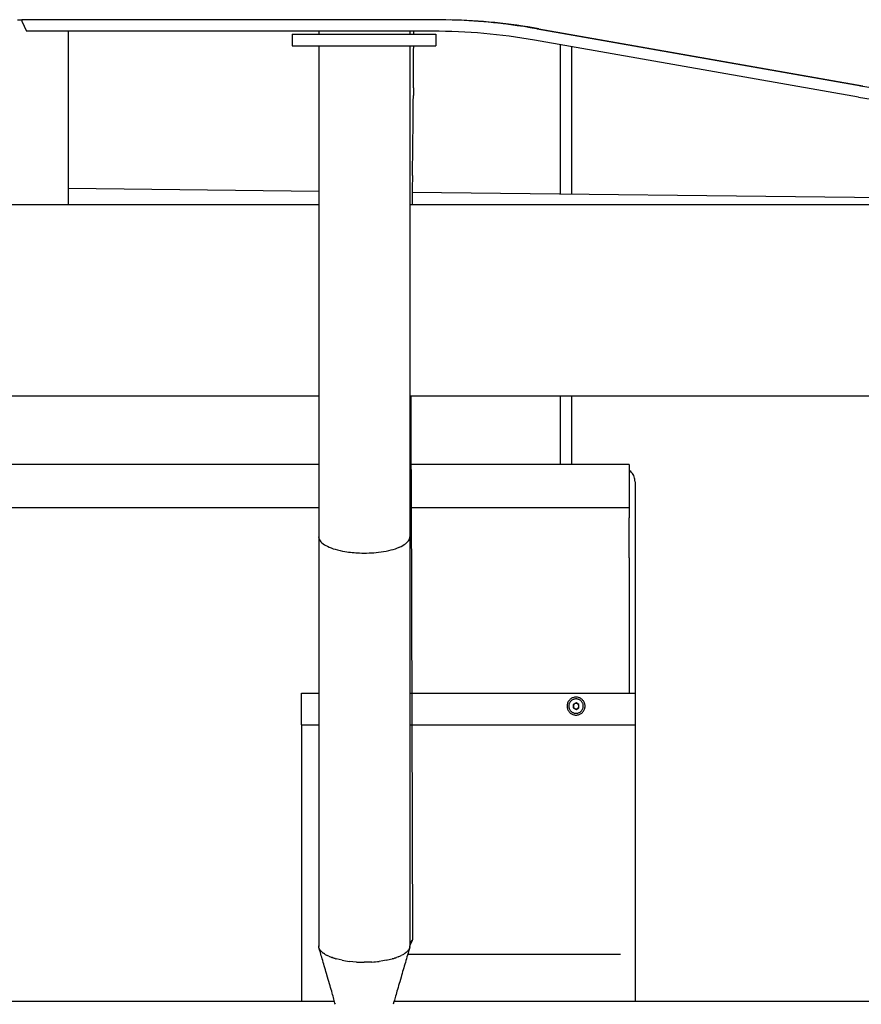
# Model space of a CAD drawing. Extents: x 0 to 84716, y 0 to 58308.
# Drawn here: x 36635 to 38977, y 26429 to 29167 of the extents above; entities that cross this region are included whole.
import ezdxf

# ---------------------------------------------------------------- set-up
doc = ezdxf.new("R2010")
doc.units = 0
doc.layers.add('実1', color=7, linetype='CONTINUOUS')

msp = doc.modelspace()

# ---------------------------------------------------------------- linework, layer by layer
at = {"layer": '実1', "color": 7, "linetype": 'CONTINUOUS'}
for p, q in [((36629.332849, 29166.638275), (36641.332851, 29166.638275)), ((37784.458442, 29166.933137), (36641.332851, 29166.638275)), ((36641.332851, 29166.638275), (36641.332851, 29162.933137)), ((36641.332851, 29162.933137), (36654.389465, 29134.933137)), ((37784.458442, 29134.933137), (36654.389465, 29134.933137)), ((36770.751753, 28652.638275), (36770.751753, 29134.933137)), ((37467.062043, 29134.933137), (37467.062043, 29126.638275)), ((37721.062043, 29134.933137), (37721.062043, 29126.638275)), ((38974.678046, 28982.897403), (38073.122995, 29141.703645)), ((38075.334494, 29141.859932), (38976.604243, 28982.930838)), ((38079.502701, 29141.859861), (38981.119272, 28982.930838)), ((37393.332851, 29126.638275), (37793.332851, 29126.638275)), ((37393.332851, 29126.638275), (37393.332851, 29094.638275)), ((37793.332851, 29126.638275), (37793.332851, 29094.638275)), ((38969.126804, 28951.382585), (38067.571753, 29110.188827)), ((37393.332851, 29094.638275), (37793.332851, 29094.638275)), ((37467.062043, 29094.638275), (37467.062043, 28032.829114)), ((37721.062043, 29094.638275), (37721.062043, 28032.829114)), ((38139.107132, 29097.588083), (38139.107132, 28682.869231)), ((38171.107132, 28682.504468), (38171.107132, 29091.951378)), ((37730.642096, 28977.164834), (37730.480619, 28956.282687)), ((36770.751753, 28698.466891), (37467.062043, 28690.529764)), ((37727.437855, 28703.638423), (37727.213394, 28687.974662)), ((37727.20768, 28687.564406), (39593.390714, 28666.29209)), ((29188.109151, 28652.638275), (37467.062043, 28652.638275)), ((37721.062043, 28652.638275), (39589.761653, 28652.638275)), ((29192.072227, 28120.638275), (37467.062043, 28120.638275)), ((37721.062043, 28120.638275), (39556.577386, 28120.385871)), ((38139.107132, 28120.580789), (38139.107132, 27930.026819)), ((38171.107132, 27930.026819), (38171.107132, 28120.576389)), ((37467.062043, 28032.829114), (37467.062295, 27729.13267)), ((37721.062043, 28032.829114), (37721.061526, 27729.133116)), ((37467.062128, 27930.026819), (30078.33799, 27930.026819)), ((38331.107132, 27930.026819), (37723.879574, 27930.026819)), ((38331.107132, 27930.026819), (38331.107132, 27899.026819)), ((37723.989792, 27886.868175), (37724.103026, 27851.4806)), ((38331.107132, 27899.026819), (38331.107132, 27891.026819)), ((38331.107132, 27891.026819), (38331.107132, 27887.026819)), ((38331.107132, 27887.026819), (38331.107132, 27883.026819)), ((38331.107132, 27883.026819), (38331.107132, 27882.026819)), ((38331.107132, 27882.026819), (38331.107132, 27879.026819)), ((38331.107132, 27879.026819), (38331.107132, 27877.857389)), ((38331.107132, 27877.857389), (38331.107132, 27877.742548)), ((38331.107132, 27877.742548), (38331.107132, 27871.026819)), ((38347.107132, 27882.026819), (38347.107132, 27294.166987)), ((37724.103026, 27851.4806), (37727.669202, 26607.802793)), ((38331.107132, 27871.026819), (38331.107132, 27868.116392)), ((38331.107132, 27868.116392), (38331.107132, 27860.028638)), ((38331.107132, 27860.028638), (38331.107132, 27851.681705)), ((38331.107132, 27851.681705), (38331.107132, 27810.026819)), ((28723.853952, 27810.026819), (37467.062228, 27810.026819)), ((37724.221892, 27810.026819), (38331.107132, 27810.026819)), ((38331.107132, 27810.026819), (38331.107132, 27784.626819)), ((38331.107132, 27784.626819), (38331.107132, 27782.026819)), ((38331.107132, 27778.626819), (38331.107132, 27782.026819)), ((38331.107132, 27771.026819), (38331.107132, 27778.626819)), ((38331.107132, 27752.026819), (38331.107132, 27771.026819)), ((38331.107132, 27716.026819), (38331.107132, 27752.026819)), ((37468.071289, 27723.406342), (37467.062295, 27729.13267)), ((37468.071464, 27723.406256), (37467.062295, 27729.13267)), ((37467.062295, 27729.13267), (37467.064263, 26591.145166)), ((37721.061526, 27729.133116), (37721.064263, 26591.145606)), ((38331.107132, 27697.026819), (38331.107132, 27716.026819)), ((38331.107132, 27689.026819), (38331.107132, 27697.026819)), ((38331.107132, 27670.026819), (38331.107132, 27689.026819)), ((38331.107132, 27670.026819), (38331.107132, 27646.026819)), ((38331.107132, 27646.026819), (38331.107132, 27431.426819)), ((38331.107132, 27431.426819), (38331.107132, 27423.426819)), ((38331.107132, 27423.426819), (38331.107132, 27294.166987)), ((37419.107132, 27294.166987), (37467.063047, 27294.166987)), ((37419.107132, 27206.166987), (37419.107132, 27294.166987)), ((37721.062572, 27294.166987), (38347.107132, 27294.166987)), ((38347.107132, 27294.166987), (38347.107132, 27218.166987)), ((38183.107132, 27267.264424), (38175.107132, 27262.645622)), ((38175.107132, 27262.645622), (38175.107132, 27253.408017)), ((38175.107132, 27253.408017), (38183.107132, 27248.789215)), ((38191.107132, 27262.645622), (38183.107132, 27267.264424)), ((38183.107132, 27248.789215), (38191.107132, 27253.408017)), ((38191.107132, 27253.408017), (38191.107132, 27262.645622)), ((38347.107132, 27218.166987), (38347.107132, 27206.166987)), ((37419.107132, 27206.166987), (37467.063199, 27206.166987)), ((37419.107132, 27206.166987), (37419.107132, 27194.166987)), ((37419.107132, 27194.166987), (37419.107132, 27187.743551)), ((37721.062784, 27206.166987), (38347.107132, 27206.166987)), ((38347.107132, 27206.166987), (38347.107132, 27194.166987)), ((38347.107132, 27194.166987), (38347.107132, 27187.743551)), ((37419.107132, 27187.743551), (37419.107132, 27183.646823)), ((37419.107132, 27183.646823), (37419.107132, 26706.653)), ((38347.107132, 27187.743551), (38347.107132, 27183.646823)), ((38347.107132, 27183.646823), (38347.107132, 26571.442368)), ((37419.107132, 26706.653), (37419.107132, 26699.02682)), ((37419.107132, 26699.02682), (37419.107132, 26691.02682)), ((37419.107132, 26691.02682), (37419.107132, 26687.02682)), ((37419.107132, 26687.02682), (37419.107132, 26683.02682)), ((37419.107132, 26683.02682), (37419.107132, 26679.02682)), ((37419.107132, 26679.02682), (37419.107132, 26671.02682)), ((37419.107132, 26671.02682), (37419.107132, 26571.442368)), ((37467.075349, 26590.54386), (37467.064263, 26591.145166)), ((37467.108597, 26589.942725), (37467.075349, 26590.54386)), ((37467.317104, 26588.400245), (37467.241493, 26588.741593)), ((37467.44606, 26587.818068), (37467.317104, 26588.400245)), ((37467.547979, 26587.357951), (37467.44606, 26587.818068)), ((37720.964189, 26589.339153), (37720.886404, 26588.737714)), ((37721.019778, 26589.941053), (37720.964189, 26589.339153)), ((37721.875995, 26600.954506), (37721.064247, 26600.342375)), ((37724.027265, 26602.807182), (37723.357701, 26602.187269)), ((37725.749664, 26604.676589), (37725.223278, 26604.052199)), ((37727.043175, 26606.552879), (37726.659483, 26605.927278)), ((37419.107132, 26571.442368), (37419.107132, 26568.275531)), ((37419.107132, 26568.275531), (37419.107132, 26562.795696)), ((37419.107132, 26562.795696), (37419.107132, 26561.865804)), ((37419.107132, 26561.865804), (37419.107132, 26552.02682)), ((37467.626042, 26587.005534), (37467.547979, 26587.357951)), ((37467.68343, 26586.746456), (37467.626042, 26587.005534)), ((37467.723323, 26586.566359), (37467.68343, 26586.746456)), ((37467.748902, 26586.450881), (37467.723323, 26586.566359)), ((37467.763348, 26586.385662), (37467.748902, 26586.450881)), ((37467.769842, 26586.356344), (37467.763348, 26586.385662)), ((37467.771565, 26586.348566), (37467.769842, 26586.356344)), ((37468.497828, 26584.326816), (37467.771632, 26586.348267)), ((37472.137, 26578.410565), (37470.68626, 26580.353666)), ((37483.448729, 26568.784954), (37480.104621, 26571.056781)), ((37495.127877, 26562.609328), (37490.991527, 26564.555848)), ((37688.151683, 26560.575915), (37683.575367, 26558.85905)), ((37700.728341, 26566.442414), (37696.760628, 26564.369779)), ((37710.161521, 26572.696275), (37707.827399, 26570.914587)), ((37715.925576, 26578.330118), (37714.221153, 26576.407828)), ((37715.122384, 26568.662792), (38307.107132, 26568.662792)), ((38347.107132, 26571.442368), (38347.107132, 26568.275531)), ((38347.107132, 26568.275531), (38347.107132, 26562.795696)), ((38347.107132, 26562.795696), (38347.107132, 26561.865804)), ((38347.107132, 26561.865804), (38347.107132, 26436.638276)), ((37419.107132, 26552.02682), (37419.107132, 26516.02682)), ((37505.385943, 26558.564983), (37503.971187, 26559.06734)), ((37506.831759, 26558.067504), (37505.385943, 26558.564983)), ((37511.355053, 26556.607465), (37509.816396, 26557.088429)), ((37512.924446, 26556.132642), (37511.355053, 26556.607465)), ((37524.135933, 26553.153342), (37516.154783, 26555.202709)), ((37532.737691, 26551.29057), (37524.135933, 26553.153342)), ((37561.712331, 26547.134359), (37551.597433, 26548.252453)), ((37572.164112, 26546.31442), (37561.712331, 26547.134359)), ((37604.459954, 26545.785697), (37593.652747, 26545.632895)), ((37615.153255, 26546.264565), (37604.459954, 26545.785697)), ((37645.464052, 26549.527061), (37635.754548, 26548.154855)), ((37654.668835, 26551.149164), (37645.464052, 26549.527061)), ((37672.960817, 26555.480541), (37671.32214, 26555.022759)), ((37674.569226, 26555.94518), (37672.960817, 26555.480541)), ((37679.211063, 26557.377017), (37677.694495, 26556.893739)), ((37680.696774, 26557.86587), (37679.211063, 26557.377017)), ((37419.107132, 26516.02682), (37419.107132, 26489.02682)), ((37491.974721, 26503.955812), (37488.888111, 26514.541195)), ((37419.107132, 26489.02682), (37419.107132, 26436.638276)), ((37696.159011, 26504.177633), (37692.51725, 26491.689229)), ((37511.241085, 26436.638276), (29234.288717, 26436.638276)), ((37676.560565, 26436.041502), (37674.684214, 26429.310346)), ((40298.312465, 26436.638276), (37676.727771, 26436.638276))]:
    msp.add_line(p, q, dxfattribs=at)
msp.add_lwpolyline([(38347.107132, 27882.026819), (38347.107132, 27882.026819), (38346.95492, 27885.513049), (38346.499442, 27888.972746), (38345.744165, 27892.379581), (38344.694837, 27895.707625), (38343.359443, 27898.93155), (38341.748148, 27902.026819), (38339.873214, 27904.969877), (38337.74891, 27907.738324), (38335.391403, 27910.311091), (38332.818636, 27912.668597), (38331.085739, 27913.998296)], dxfattribs=at)
for points in [[(38200.784802, 27275.704489), (38199.176822, 27277.17793), (38197.446543, 27278.505621), (38195.607132, 27279.677455), (38193.672589, 27280.684514), (38191.657636, 27281.519135), (38189.577608, 27282.174965), (38187.448336, 27282.647013), (38185.286026, 27282.931687), (38183.107132, 27283.026819), (38180.928238, 27282.931687), (38178.765928, 27282.647013), (38176.636656, 27282.174965), (38174.556628, 27281.519135), (38172.541675, 27280.684514), (38170.607132, 27279.677455), (38168.767721, 27278.505621), (38167.037442, 27277.17793), (38165.429462, 27275.704489), (38163.956021, 27274.09651), (38162.628331, 27272.36623), (38161.456497, 27270.526819), (38160.449437, 27268.592276), (38159.614816, 27266.577323), (38158.958986, 27264.497296), (38158.486938, 27262.368024), (38158.202265, 27260.205713), (38158.107132, 27258.026819), (38158.202265, 27255.847926), (38158.486938, 27253.685615), (38158.958986, 27251.556343), (38159.614816, 27249.476316), (38160.449437, 27247.461363), (38161.456497, 27245.526819), (38162.628331, 27243.687409), (38163.956021, 27241.957129), (38165.429462, 27240.34915), (38167.037442, 27238.875708), (38168.767721, 27237.548018), (38170.607132, 27236.376184), (38172.541675, 27235.369125), (38174.556628, 27234.534504), (38176.636656, 27233.878674), (38178.765928, 27233.406626), (38180.928238, 27233.121952), (38183.107132, 27233.026819), (38185.286026, 27233.121952), (38187.448336, 27233.406626), (38189.577608, 27233.878674), (38191.657636, 27234.534504), (38193.672589, 27235.369125), (38195.607132, 27236.376184), (38197.446543, 27237.548018), (38199.176822, 27238.875708), (38200.784802, 27240.34915), (38202.258243, 27241.957129), (38203.585933, 27243.687409), (38204.757767, 27245.526819), (38205.764827, 27247.461363), (38206.599448, 27249.476316), (38207.255278, 27251.556343), (38207.727326, 27253.685615), (38208.011999, 27255.847926), (38208.107132, 27258.026819), (38208.011999, 27260.205713), (38207.727326, 27262.368024), (38207.255278, 27264.497296), (38206.599448, 27266.577323), (38205.764827, 27268.592276), (38204.757767, 27270.526819), (38203.585933, 27272.36623), (38202.258243, 27274.09651), (38200.784802, 27275.704489)], [(38168.964996, 27272.168955), (38167.786243, 27270.882572), (38166.724091, 27269.498348), (38165.786624, 27268.026819), (38164.980976, 27266.479185), (38164.31328, 27264.867222), (38163.788615, 27263.2032), (38163.410977, 27261.499783), (38163.183238, 27259.769934), (38163.107132, 27258.026819), (38163.183238, 27256.283705), (38163.410977, 27254.553856), (38163.788615, 27252.850439), (38164.31328, 27251.186417), (38164.980976, 27249.574454), (38165.786624, 27248.026819), (38166.724091, 27246.555291), (38167.786243, 27245.171067), (38168.964996, 27243.884684), (38170.25138, 27242.705931), (38171.635603, 27241.643779), (38173.107132, 27240.706311), (38174.654767, 27239.900664), (38176.266729, 27239.232967), (38177.930751, 27238.708303), (38179.634168, 27238.330664), (38181.364017, 27238.102925), (38183.107132, 27238.026819), (38184.850247, 27238.102925), (38186.580096, 27238.330664), (38188.283513, 27238.708303), (38189.947535, 27239.232967), (38191.559497, 27239.900664), (38193.107132, 27240.706311), (38194.578661, 27241.643779), (38195.962884, 27242.705931), (38197.249268, 27243.884684), (38198.428021, 27245.171067), (38199.490173, 27246.555291), (38200.42764, 27248.026819), (38201.233288, 27249.574454), (38201.900984, 27251.186417), (38202.425649, 27252.850439), (38202.803287, 27254.553856), (38203.031026, 27256.283705), (38203.107132, 27258.026819), (38203.031026, 27259.769934), (38202.803287, 27261.499783), (38202.425649, 27263.2032), (38201.900984, 27264.867222), (38201.233288, 27266.479185), (38200.42764, 27268.026819), (38199.490173, 27269.498348), (38198.428021, 27270.882572), (38197.249268, 27272.168955), (38195.962884, 27273.347708), (38194.578661, 27274.40986), (38193.107132, 27275.347327), (38191.559497, 27276.152975), (38189.947535, 27276.820672), (38188.283513, 27277.345336), (38186.580096, 27277.722974), (38184.850247, 27277.950713), (38183.107132, 27278.026819), (38181.364017, 27277.950713), (38179.634168, 27277.722974), (38177.930751, 27277.345336), (38176.266729, 27276.820672), (38174.654767, 27276.152975), (38173.107132, 27275.347327), (38171.635603, 27274.40986), (38170.25138, 27273.347708), (38168.964996, 27272.168955)], [(38177.73312, 27263.400831), (38177.285194, 27262.912005), (38176.881576, 27262.386), (38176.525339, 27261.826819), (38176.219193, 27261.238718), (38175.965468, 27260.626173), (38175.766096, 27259.993844), (38175.622593, 27259.346546), (38175.536052, 27258.689203), (38175.507132, 27258.026819), (38175.536052, 27257.364436), (38175.622593, 27256.707093), (38175.766096, 27256.059795), (38175.965468, 27255.427466), (38176.219193, 27254.814921), (38176.525339, 27254.226819), (38176.881576, 27253.667639), (38177.285194, 27253.141634), (38177.73312, 27252.652808), (38178.221946, 27252.204882), (38178.747951, 27251.801264), (38179.307132, 27251.445026), (38179.895233, 27251.13888), (38180.507779, 27250.885156), (38181.140107, 27250.685783), (38181.787406, 27250.54228), (38182.444748, 27250.45574), (38183.107132, 27250.426819), (38183.769516, 27250.45574), (38184.426858, 27250.54228), (38185.074157, 27250.685783), (38185.706485, 27250.885156), (38186.319031, 27251.13888), (38186.907132, 27251.445026), (38187.466313, 27251.801264), (38187.992318, 27252.204882), (38188.481144, 27252.652808), (38188.92907, 27253.141634), (38189.332688, 27253.667639), (38189.688925, 27254.226819), (38189.995071, 27254.814921), (38190.248796, 27255.427466), (38190.448168, 27256.059795), (38190.591671, 27256.707093), (38190.678212, 27257.364436), (38190.707132, 27258.026819), (38190.678212, 27258.689203), (38190.591671, 27259.346546), (38190.448168, 27259.993844), (38190.248796, 27260.626173), (38189.995071, 27261.238718), (38189.688925, 27261.826819), (38189.332688, 27262.386), (38188.92907, 27262.912005), (38188.481144, 27263.400831), (38187.992318, 27263.848757), (38187.466313, 27264.252375), (38186.907132, 27264.608612), (38186.319031, 27264.914759), (38185.706485, 27265.168483), (38185.074157, 27265.367856), (38184.426858, 27265.511358), (38183.769516, 27265.597899), (38183.107132, 27265.626819), (38182.444748, 27265.597899), (38181.787406, 27265.511358), (38181.140107, 27265.367856), (38180.507779, 27265.168483), (38179.895233, 27264.914759), (38179.307132, 27264.608612), (38178.747951, 27264.252375), (38178.221946, 27263.848757), (38177.73312, 27263.400831)]]:
    msp.add_lwpolyline(points, close=True, dxfattribs=at)
for centre, radius, start, end in [((37784.458442, 27502.933137), 1664, 80.01, 90), ((37796.195846, 27534.638276), 1632, 80.0031, 88.698548), ((37792.1366, 27535.874479), 1630.763724, 79.999331, 87.688784), ((-17800.416452, 29372.819922), 55532.485082, 359.746001, 359.754559), ((37784.458442, 27502.933137), 1632, 80.01, 90), ((-9376.046434, 29328.476308), 47107.998514, 359.572708, 359.71559), ((39252.240115, 30558.638275), 1600, 260.01, 270), ((1515.441259, 29244.031566), 36216.182505, 359.467729, 359.544762), ((39252.240115, 30558.638275), 1632, 260.01, 270), ((6247.918797, 29198.274314), 31483.484155, 359.370173, 359.47099), ((12254.04769, 29131.019086), 25476.978875, 359.240101, 359.372939), ((18793.332113, 29043.586358), 18937.110024, 359.061582, 359.242215), ((54458.963002, 28457.831844), 16733.330649, 179.056264, 179.158315), ((59980.423054, 28378.108706), 22255.366928, 179.202234, 179.293214), ((99975.922987, 28071.88454), 62252.197013, 179.955128, 179.999906), ((100716.423206, 28070.104598), 62992.69726, 179.998288, 180.04902), ((100208.794805, 28068.084665), 62485.067337, 180.047566, 180.104422), ((98411.942138, 28063.431769), 60688.20919, 180.103121, 180.166694), ((37495.905697, 27735.016087), 30.158588, 202.64104, 228.608204), ((37495.910883, 27735.023204), 30.165987, 202.650003, 228.619374), ((37522.859182, 27767.537164), 72.389212, 229.623288, 244.149218), ((37522.940626, 27767.651537), 72.527823, 229.636827, 244.149906), ((37684.035885, 27742.556613), 41.18611, 301.083359, 323.134321), ((37684.053443, 27742.53601), 41.160396, 301.094364, 323.144523), ((37701.976188, 27729.645705), 19.09222, 321.832288, 358.461535), ((37701.971248, 27729.64637), 19.097177, 321.844064, 358.459941), ((37554.135798, 27834.289367), 146.102356, 244.52532, 253.699543), ((37554.09393, 27834.169546), 145.976508, 244.529462, 253.704144), ((37579.06394, 27921.89245), 237.181676, 253.859422, 260.503462), ((37579.079379, 27921.993992), 237.28443, 253.863904, 260.503875), ((37603.384441, 28115.585104), 432.305944, 261.559796, 267.010009), ((37603.386625, 28115.613207), 432.334122, 261.560081, 267.009914), ((37594.13552, 28027.651454), 344.040983, 267.784362, 276.537792), ((37594.13552, 28027.651454), 344.040983, 267.784362, 276.537792), ((37603.774012, 27948.62171), 264.428379, 276.412639, 282.750437), ((37603.783962, 27948.542898), 264.348949, 276.412404, 282.752428), ((37624.829091, 27860.823097), 174.151717, 282.369357, 290.763862), ((37624.811016, 27860.863498), 174.194676, 282.37281, 290.768751), ((37654.479127, 27786.113053), 93.790855, 290.007408, 302.80962), ((37654.539076, 27786.020091), 93.681604, 289.999912, 302.817117), ((37483.671801, 26591.167399), 16.608418, 184.228722, 188.398596), ((37643.409275, 26605.110063), 79.196953, 347.206455, 347.477164), ((37678.946028, 26597.232338), 42.797517, 347.456978, 347.916803), ((37703.968354, 26591.898952), 17.213137, 347.841094, 348.780845), ((37717.113697, 26589.320898), 3.817515, 348.348585, 351.212775), ((37704.723854, 26591.145973), 16.340409, 355.771246, 359.998711), ((65937.998623, 14577.262901), 30668.494705, 156.919883, 156.935232), ((37704.565344, 26623.267698), 28.2407, 307.804433, 311.715724), ((37709.752453, 26617.717113), 20.641616, 313.753327, 318.546811), ((70454.759977, 12652.438565), 35578.289185, 156.905811, 156.919713), ((37713.93633, 26614.22652), 15.190657, 321.047833, 326.883815), ((37717.038561, 26612.34548), 11.56056, 329.929464, 336.86201), ((9468.747603, 18306.123983), 29197.730404, 16.446359, 16.474666), ((37490.099871, 26593.63606), 23.522548, 203.313276, 214.379132), ((12150.403407, 19098.605921), 26401.428434, 16.405339, 16.444549), ((37500.792049, 26601.988766), 37.108535, 219.448534, 227.471948), ((37509.899599, 26612.081132), 50.702447, 227.596443, 234.010017), ((37528.865183, 26640.946194), 85.263702, 237.81473, 243.628194), ((37548.97285, 26684.233924), 133.010614, 246.120333, 250.224755), ((37646.299729, 26667.209904), 114.553017, 291.429129, 296.135952), ((37667.461017, 26627.121005), 69.199756, 298.733964, 305.68519), ((63769.769548, 18866.840565), 27169.149866, 163.493306, 163.583782), ((37683.882432, 26605.515836), 42.044192, 308.684751, 316.186013), ((37695.848379, 26594.982829), 26.084606, 320.326532, 330.862447), ((37701.237883, 26592.058878), 19.953554, 330.660703, 343.344055), ((37577.99413, 26619.98352), 146.28161, 346.703315, 346.731101), ((37552.290646, 26625.998789), 172.679542, 346.745972, 346.809848), ((37543.336545, 26628.07486), 181.871145, 346.81674, 346.90609), ((37565.003616, 26623.02402), 159.62316, 346.909999, 347.033572), ((37602.482828, 26614.392664), 121.162899, 347.034367, 347.21144), ((15945.728352, 20216.472051), 22444.900172, 16.351805, 16.40422), ((20601.031132, 21582.442936), 17593.33131, 16.280443, 16.351509), ((37560.456039, 26716.498349), 167.259965, 251.30052, 252.376543), ((37567.311224, 26738.982107), 190.766477, 253.435407, 254.445038), ((37587.675483, 26832.271449), 286.301267, 258.937011, 262.760667), ((37594.084146, 26898.346327), 352.713696, 266.436953, 269.929922), ((37596.082201, 26867.316657), 321.61802, 273.399475, 277.085618), ((37613.407713, 26766.273044), 219.045118, 280.857566, 285.331005), ((37624.373884, 26726.94934), 178.218953, 286.358698, 287.408718), ((37631.448082, 26705.274504), 155.417949, 288.474288, 289.596905), ((56331.681739, 21057.324877), 19415.223725, 163.581087, 163.707238), ((28129.894168, 23776.769823), 9751.209961, 16.094958, 16.240909), ((31569.706718, 24768.368185), 6171.324985, 15.908868, 16.103206), ((46803.427339, 23839.69237), 9489.034197, 163.770818, 163.908712), ((33698.880579, 25374.470002), 3957.563503, 15.664825, 15.919527), ((41432.237077, 25383.177237), 3900.465257, 164.105331, 164.33972), ((43474.221692, 24800.757364), 6023.885502, 163.914995, 164.096634), ((34982.035582, 25733.693093), 2625.074299, 15.354054, 15.677553)]:
    msp.add_arc(centre, radius, start, end, dxfattribs=at)

doc.saveas('drawing.dxf')
